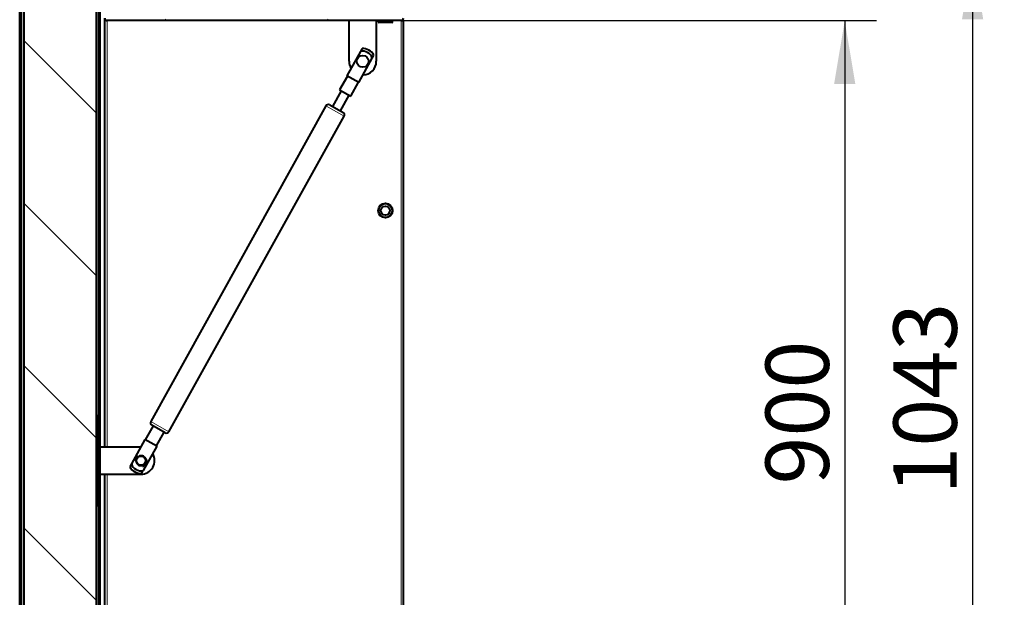
# Model space of a CAD drawing. Units: millimetres. Extents: x 203 to 8203, y 84 to 5741.
# Drawn here: x 4657 to 5745, y 4421 to 5060 of the extents above; entities that cross this region are included whole.
import ezdxf
from ezdxf.enums import TextEntityAlignment as Align

# ---------------------------------------------------------------- set-up
doc = ezdxf.new("R2010")
doc.units = ezdxf.units.MM
for name, color, linetype in [('BESCHERMPLAAT_IS', 7, 'Continuous'), ('CILINDER', 7, 'Continuous'), ('Default', 7, 'Continuous'), ('DEKSEL', 7, 'Continuous'), ('FRAME_ACHTERRZIJ', 7, 'Continuous'), ('FRAME_LINKS', 7, 'Continuous'), ('GAFFEL_M10X20', 7, 'Continuous'), ('ISOLATIE_DEKSEL_', 7, 'Continuous'), ('PLAAT_GDV_DEKSEL', 7, 'Continuous'), ('RIV-TI_BLINDNIET', 7, 'Continuous'), ('SCHARNIEROOG_GDV', 7, 'Continuous'), ('STANG', 7, 'Continuous')]:
    doc.layers.add(name, color=color, linetype=linetype)
doc.styles.add('SEACAD_Solid_Edge_ISO', font='seiso.ttf')
doc.dimstyles.new('ISO', dxfattribs={"dimtxt": 70, "dimasz": 70, "dimexe": 35, "dimexo": 0, "dimgap": 35, "dimtad": 1, "dimdec": 0, "dimtxsty": 'SEACAD_Solid_Edge_ISO', "dimblk1": '_SE_FILLED', "dimblk2": '_SE_FILLED', "dimsah": 1, "dimcen": 35, "dimadec": 0, "dimazin": 0, "dimtfac": 1, "dimtdec": 0, "dimtmove": 0, "dimatfit": 3, "dimfxl": 0, "dimtolj": 1, "dimarcsym": 0})

# ---------------------------------------------------------------- blocks, each defined once
blk = doc.blocks.new('SE12')
at = {"layer": 'BESCHERMPLAAT_IS', "linetype": 'Continuous', "lineweight": 0}
h = blk.add_hatch(dxfattribs=at)
h.set_pattern_fill('LINE', scale=40, angle=135, style=0)
edge = h.paths.add_edge_path()
edge.add_line((4760.4, 5146), (4747.4, 5146))
edge.add_arc((4747.4, 5143.5), 2.5, 90, 180)
edge.add_line((4744.9, 5143.5), (4744.9, 4084.5))
edge.add_arc((4747.4, 4084.5), 2.5, 180, 270)
edge.add_line((4747.4, 4082), (4760.4, 4082))
edge.add_line((4760.4, 4082), (4760.4, 4083.5))
edge.add_line((4760.4, 4083.5), (4747.4, 4083.5))
edge.add_arc((4747.4, 4084.5), 1, 180, 270, ccw=False)
edge.add_line((4746.4, 4084.5), (4746.4, 5143.5))
edge.add_arc((4747.4, 5143.5), 1, 90, 180, ccw=False)
edge.add_line((4747.4, 5144.5), (4760.4, 5144.5))
edge.add_line((4760.4, 5144.5), (4760.4, 5146))
at = {"layer": 'DEKSEL', "linetype": 'Continuous', "lineweight": 0}
h = blk.add_hatch(dxfattribs=at)
h.set_pattern_fill('LINE', scale=40, angle=45, style=0)
edge = h.paths.add_edge_path()
edge.add_arc((4659.9, 5155), 2.5, 90, 180)
edge.add_line((4657.4, 5155), (4657.4, 4071))
edge.add_arc((4659.9, 4071), 2.5, 180, 270)
edge.add_line((4659.9, 4068.5), (4759.9, 4068.5))
edge.add_arc((4759.9, 4071), 2.5, 270, 360)
edge.add_line((4762.4, 4071), (4762.4, 4080))
edge.add_line((4762.4, 4080), (4760.9, 4080))
edge.add_line((4760.9, 4080), (4760.9, 4071))
edge.add_arc((4759.9, 4071), 1, 270, 360, ccw=False)
edge.add_line((4759.9, 4070), (4659.9, 4070))
edge.add_arc((4659.9, 4071), 1, 180, 270, ccw=False)
edge.add_line((4658.9, 4071), (4658.9, 5155))
edge.add_arc((4659.9, 5155), 1, 90, 180, ccw=False)
edge.add_line((4659.9, 5156), (4759.9, 5156))
edge.add_arc((4759.9, 5155), 1, 0, 90, ccw=False)
edge.add_line((4760.9, 5155), (4760.9, 5146))
edge.add_line((4760.9, 5146), (4762.4, 5146))
edge.add_line((4762.4, 5146), (4762.4, 5155))
edge.add_arc((4759.9, 5155), 2.5, 0, 90)
edge.add_line((4759.9, 5157.5), (4659.9, 5157.5))
at = {"layer": 'FRAME_ACHTERRZIJ', "linetype": 'Continuous', "lineweight": 0}
h = blk.add_hatch(dxfattribs=at)
h.set_pattern_fill('LINE', scale=40, angle=135, style=0)
edge = h.paths.add_edge_path()
edge.add_line((5079.9, 5130.5), (5079.9, 5061.5))
edge.add_arc((5078.9, 5061.5), 1, 270, 360, ccw=False)
edge.add_line((5078.9, 5060.5), (4753.9, 5060.5))
edge.add_arc((4753.9, 5061.5), 1, 180, 270, ccw=False)
edge.add_line((4752.9, 5061.5), (4752.9, 5117.7))
edge.add_arc((4753.9, 5117.7), 1, 105, 180, ccw=False)
edge.add_line((4753.6, 5118.7), (4786.7, 5127.6))
edge.add_line((4786.7, 5127.6), (4786.3, 5129))
edge.add_line((4786.3, 5129), (4753.3, 5120.2))
edge.add_arc((4753.9, 5117.7), 2.5, 105, 180)
edge.add_line((4751.4, 5117.7), (4751.4, 5061.5))
edge.add_arc((4753.9, 5061.5), 2.5, 180, 270)
edge.add_line((4753.9, 5059), (5078.9, 5059))
edge.add_arc((5078.9, 5061.5), 2.5, 270, 360)
edge.add_line((5081.4, 5061.5), (5081.4, 5130.5))
edge.add_line((5081.4, 5130.5), (5079.9, 5130.5))
at = {"layer": 'ISOLATIE_DEKSEL_', "linetype": 'Continuous', "lineweight": 0}
h = blk.add_hatch(dxfattribs=at)
h.set_pattern_fill('LINE', scale=40, angle=135, style=0)
h.paths.add_polyline_path([(4661.9, 5108), (4661.9, 4088), (4741.9, 4088), (4741.9, 5108)])
at = {"layer": 'BESCHERMPLAAT_IS', "color": 7, "linetype": 'Continuous', "lineweight": 40}
for p, q in [((4744.9, 4084.5), (4744.9, 5143.5)), ((4746.4, 4084.5), (4746.4, 5143.5))]:
    blk.add_line(p, q, dxfattribs=at)
at = {"layer": 'CILINDER', "color": 7, "linetype": 'Continuous', "lineweight": 40}
for p, q in [((4995.8, 4964.6), (4802.2, 4615.7)), ((4999.9, 4965.7), (5014.8, 4957.5)), ((4822.3, 4604.5), (5015.9, 4953.4)), ((4818.2, 4603.4), (4803.4, 4611.6))]:
    blk.add_line(p, q, dxfattribs=at)
at = {"layer": 'CILINDER', "color": 7, "linetype": 'Continuous', "lineweight": 15}
for p, q in [((5015.9, 4953.4), (4995.8, 4964.6)), ((4802.2, 4615.7), (4822.3, 4604.5))]:
    blk.add_line(p, q, dxfattribs=at)
at = {"layer": 'CILINDER', "color": 7, "linetype": 'Continuous', "lineweight": 40}
for centre, start, end in [((4998.4, 4963.1), 60.9729, 150.9729), ((5013.3, 4954.9), 330.9729, 60.9729), ((4804.8, 4614.2), 150.9729, 240.9729), ((4819.7, 4606), 240.9729, 330.9729)]:
    blk.add_arc(centre, 3, start, end, dxfattribs=at)
at = {"layer": 'DEKSEL', "color": 7, "linetype": 'Continuous', "lineweight": 40}
for p, q in [((4657.4, 4071), (4657.4, 5155)), ((4658.9, 4071), (4658.9, 5155))]:
    blk.add_line(p, q, dxfattribs=at)
at = {"layer": 'DEKSEL', "color": 7, "linetype": 'Continuous', "lineweight": 15}
blk.add_line((4659.9, 4070), (4659.9, 5113), dxfattribs=at)
at = {"layer": 'FRAME_ACHTERRZIJ', "color": 7, "linetype": 'Continuous', "lineweight": 40}
blk.add_line((5078.9, 5059), (4753.9, 5059), dxfattribs=at)
for centre, start, end in [((4753.9, 5061.5), 180, 270), ((5078.9, 5061.5), 270, 0)]:
    blk.add_arc(centre, 2.5, start, end, dxfattribs=at)
at = {"layer": 'FRAME_LINKS', "color": 7, "linetype": 'Continuous', "lineweight": 40}
for p, q in [((4751.4, 5059), (4751.4, 5061.5)), ((4753.9, 5059), (4751.4, 5059)), ((4751.4, 4587.5), (4751.4, 5059)), ((4752.9, 5059), (4752.9, 5059.2)), ((5081.4, 5059), (5078.9, 5059)), ((5079.9, 5059), (5079.9, 5059.2)), ((5081.4, 5059), (5081.4, 5060)), ((5081.4, 4159), (5081.4, 5059)), ((4751.4, 4235.5), (4751.4, 4557.5))]:
    blk.add_line(p, q, dxfattribs=at)
at = {"layer": 'FRAME_LINKS', "color": 7, "linetype": 'Continuous', "lineweight": 15}
for p, q in [((4753.9, 4587.5), (4753.9, 5059)), ((5078.9, 4159), (5078.9, 5059)), ((4753.9, 4235.5), (4753.9, 4557.5))]:
    blk.add_line(p, q, dxfattribs=at)
at = {"layer": 'GAFFEL_M10X20', "color": 7, "linetype": 'Continuous', "lineweight": 40}
for p, q in [((5035.7, 5028.1), (5033.9, 5024.9)), ((5033.9, 5024.9), (5018.9, 4998)), ((5032, 4990.7), (5047, 5017.6)), ((5047, 5017.6), (5048.8, 5020.9)), ((5019.4, 4997.7), (5010.9, 4982.4)), ((5032, 4990.7), (5018.9, 4998)), ((5010.9, 4982.4), (5023.1, 4975.6)), ((5023.1, 4975.6), (5031.6, 4990.9)), ((4804.7, 4610.9), (4796.2, 4595.6)), ((4808.4, 4588.8), (4816.9, 4604.1)), ((4795.8, 4595.8), (4780.8, 4568.9)), ((4808.9, 4588.5), (4795.8, 4595.8)), ((4808.9, 4588.5), (4793.9, 4561.6)), ((4780.8, 4568.9), (4779, 4565.7)), ((4785.5, 4575.2), (4786.8, 4574.5)), ((4787.3, 4575.4), (4786, 4576.1)), ((4792.1, 4558.4), (4793.9, 4561.6))]:
    blk.add_line(p, q, dxfattribs=at)
for centre, radius in [((5036.4, 5014), 6.5), ((4791.4, 4572.5), 5)]:
    blk.add_circle(centre, radius, dxfattribs=at)
for centre, radius, start, end in [((5036.4, 5014), 14.1, 28.9452, 93.0007), ((5036.4, 5014), 11.2, 18.8425, 103.1034), ((4791.4, 4572.5), 11.2, 198.8425, 283.1034), ((4791.4, 4572.5), 6.5, 155.3847, 170.9729), ((4784.8, 4572.4), 1.1, 355.992, 80.9729), ((4791.4, 4572.5), 5.5, 181.4486, 275.4973), ((4791.4, 4572.5), 6.5, 130.9729, 146.5612), ((4788, 4578.1), 1.1, 220.9729, 305.9539), ((4791.4, 4572.5), 5.5, 26.4486, 120.4973), ((4791.4, 4572.5), 6.5, 285.9729, 15.9729), ((4797.4, 4575.3), 1.1, 200.992, 285.9729), ((4791.4, 4572.5), 14.1, 208.9452, 273.0007), ((4792.1, 4566), 1.1, 15.9729, 100.9539)]:
    blk.add_arc(centre, radius, start, end, dxfattribs=at)
at = {"layer": 'ISOLATIE_DEKSEL_', "color": 7, "linetype": 'Continuous', "lineweight": 40}
for p, q in [((4661.9, 5108), (4661.9, 4088)), ((4741.9, 5108), (4741.9, 4088))]:
    blk.add_line(p, q, dxfattribs=at)
at = {"layer": 'PLAAT_GDV_DEKSEL', "color": 7, "linetype": 'Continuous', "lineweight": 40}
for p, q in [((4742.4, 4620.5), (4742.4, 4622.5)), ((4742.4, 4622.5), (4744.9, 4622.5)), ((4742.4, 4620.5), (4742.4, 4524.5)), ((4742.4, 4522.5), (4742.4, 4524.5)), ((4744.9, 4522.5), (4742.4, 4522.5))]:
    blk.add_line(p, q, dxfattribs=at)
at = {"layer": 'PLAAT_GDV_DEKSEL', "color": 7, "linetype": 'Continuous', "lineweight": 15}
for p, q in [((4744.9, 4620.5), (4742.4, 4620.5)), ((4742.4, 4524.5), (4744.9, 4524.5))]:
    blk.add_line(p, q, dxfattribs=at)
at = {"layer": 'RIV-TI_BLINDNIET', "color": 7, "linetype": 'Continuous', "lineweight": 40}
for p, q in [((5053.4, 5059), (5053.4, 5058)), ((5069.4, 5058), (5069.4, 5059)), ((5068.4, 5057), (5054.4, 5057))]:
    blk.add_line(p, q, dxfattribs=at)
at = {"layer": 'RIV-TI_BLINDNIET', "color": 7, "linetype": 'Continuous', "lineweight": 15}
blk.add_line((5053.4, 5058), (5069.4, 5058), dxfattribs=at)
at = {"layer": 'RIV-TI_BLINDNIET', "color": 7, "linetype": 'Continuous', "lineweight": 40}
for radius in [8, 5]:
    blk.add_circle((5061.4, 4849), radius, dxfattribs=at)
at = {"layer": 'RIV-TI_BLINDNIET', "color": 7, "linetype": 'Continuous', "lineweight": 15}
blk.add_circle((5061.4, 4849), 7, dxfattribs=at)
at = {"layer": 'RIV-TI_BLINDNIET', "color": 7, "linetype": 'Continuous', "lineweight": 40}
for centre, start, end in [((5054.4, 5058), 180, 270), ((5068.4, 5058), 270, 0)]:
    blk.add_arc(centre, 1, start, end, dxfattribs=at)
at = {"layer": 'SCHARNIEROOG_GDV', "color": 7, "linetype": 'Continuous', "lineweight": 40}
for p, q in [((5021.4, 5014), (5021.4, 5059)), ((5051.4, 5059), (5051.4, 5014)), ((4791.2, 4587.5), (4746.4, 4587.5)), ((4746.4, 4557.5), (4791.4, 4557.5))]:
    blk.add_line(p, q, dxfattribs=at)
for centre, start, end in [((5036.4, 5014), 180, 210.9729), ((5036.4, 5014), 270.9729, 0), ((4791.4, 4572.5), 270, 30.9729)]:
    blk.add_arc(centre, 15, start, end, dxfattribs=at)
at = {"layer": 'STANG', "color": 7, "linetype": 'Continuous', "lineweight": 40}
for p, q in [((5012.6, 4981.5), (5003, 4964)), ((5011.7, 4959.2), (5021.4, 4976.6))]:
    blk.add_line(p, q, dxfattribs=at)
blk = doc.blocks.new('DMBLK50')
at = {"layer": 'Default', "linetype": 'Continuous', "lineweight": 30}
for points in [[(5580.6, 4989), (5568.9, 5059), (5557.2, 4989)], [(5580.6, 4229), (5557.2, 4229), (5568.9, 4159)]]:
    blk.add_hatch(color=136, dxfattribs=at).paths.add_polyline_path(points)
at = {"layer": 'Default', "color": 136, "linetype": 'Continuous', "lineweight": 30}
for p, q in [((5078.9, 5059), (5603.9, 5059)), ((5568.9, 5059), (5568.9, 4159)), ((5078.9, 4159), (5603.9, 4159))]:
    blk.add_line(p, q, dxfattribs=at)
at = {"layer": 'Default', "color": 136, "linetype": 'Continuous', "lineweight": 30, "style": 'SEACAD_Solid_Edge_ISO'}
blk.add_text('900', height=70, rotation=90, dxfattribs=at).set_placement((5481.4, 4546.2), align=Align.TOP_LEFT)
blk = doc.blocks.new('_SE_FILLED')
at = {"color": 0}
blk.add_line((0, 0), (-1, 0), dxfattribs=at)
blk.add_solid([(0, 0), (-1, -0.1665), (-1, 0.1665), (0, 0)], dxfattribs=at)
blk = doc.blocks.new('DMBLK51')
at = {"layer": 'Default', "linetype": 'Continuous', "lineweight": 30}
for points in [[(5721.9, 5060.5), (5710.2, 5130.5), (5698.5, 5060.5)], [(5721.9, 4157.5), (5698.5, 4157.5), (5710.2, 4087.5)]]:
    blk.add_hatch(color=136, dxfattribs=at).paths.add_polyline_path(points)
at = {"layer": 'Default', "color": 136, "linetype": 'Continuous', "lineweight": 30}
for p, q in [((5079.9, 5130.5), (5745.2, 5130.5)), ((5710.2, 5130.5), (5710.2, 4087.5)), ((5079.9, 4087.5), (5745.2, 4087.5))]:
    blk.add_line(p, q, dxfattribs=at)
at = {"layer": 'Default', "color": 136, "linetype": 'Continuous', "lineweight": 30, "style": 'SEACAD_Solid_Edge_ISO'}
blk.add_text('1043', height=70, rotation=90, dxfattribs=at).set_placement((5622.7, 4535), align=Align.TOP_LEFT)

msp = doc.modelspace()

# ---------------------------------------------------------------- block references
at = {"layer": 'Default'}
msp.add_blockref('SE12', (0, 0), dxfattribs=at)

# ---------------------------------------------------------------- dimensions: what is measured, and where the dimension line sits
at = {"layer": 'Default', "color": 136, "linetype": 'Continuous', "lineweight": 30}
for base, p1, p2, picture, middle in [((5710.209, 5130.508), (5079.906, 5130.508), (5079.906, 4087.508), 'DMBLK51', (5710.209, 4609.008)), ((5568.9, 5059.008), (5078.906, 5059.008), (5078.906, 4159.008), 'DMBLK50', (5568.9, 4609.008))]:
    dim = msp.add_linear_dim(base=base, p1=p1, p2=p2, angle=270, text='\\A1;<>', dimstyle='ISO', override={"dimdec": 2, "dimtdec": 2}, dxfattribs=at)
    dim.commit()
    dim.dimension.update_dxf_attribs({"geometry": picture, "text_midpoint": middle, "dimtype": 161})

doc.saveas('drawing.dxf')
